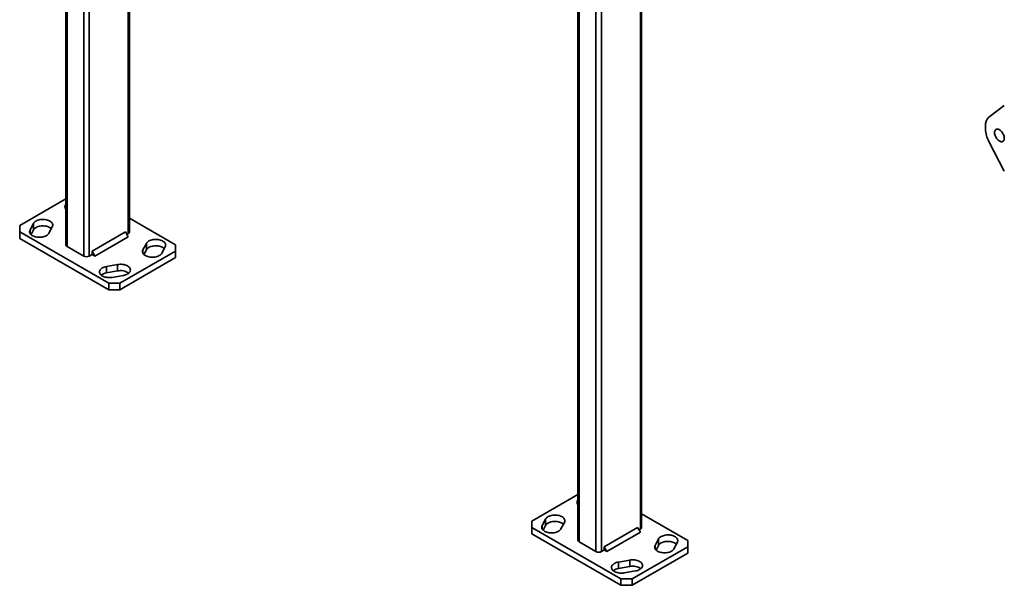
# Model space of a CAD drawing. Units: inches. Extents: x 0.1 to 8.4, y 0.1 to 10.9.
# Drawn here: x 5.7 to 7.2, y 7.5 to 8.4 of the extents above; entities that cross this region are included whole.
import ezdxf

# ---------------------------------------------------------------- set-up
doc = ezdxf.new("R2010")
doc.units = ezdxf.units.IN
doc.header["$MEASUREMENT"] = 0

msp = doc.modelspace()

# ---------------------------------------------------------------- linework, layer by layer
at = {"color": 8, "linetype": 'Continuous', "lineweight": 35}
for p, q in [((5.83723352, 9.32790603), (5.83723352, 8.05627374)), ((5.76652284, 9.02305062), (5.76652284, 8.02055588)), ((5.77536168, 9.03402428), (5.77536168, 8.02055588)), ((5.74000634, 9.00338607), (5.74000634, 8.03586353)), ((6.6504063, 8.76916224), (6.6504063, 7.58683908)), ((6.57969568, 8.55361593), (6.57969568, 7.5511212)), ((6.58853446, 8.56458962), (6.58853446, 7.55112123)), ((6.55317917, 8.53395139), (6.55317917, 7.56642885)), ((5.68128311, 8.05663046), (5.68128311, 8.06190492)), ((5.86059025, 8.02498372), (5.86059025, 8.03025818)), ((6.49445588, 7.58719581), (6.49445588, 7.59247027)), ((6.67376306, 7.55554906), (6.67376306, 7.56082351))]:
    msp.add_line(p, q, dxfattribs=at)
at = {"color": 7, "linetype": 'Continuous', "lineweight": 35}
for p, q in [((5.8390641, 8.05882501), (5.8390641, 9.32684924)), ((5.73817576, 9.00402669), (5.73817576, 8.03841481)), ((6.65223686, 7.58939037), (6.65223686, 8.76810546)), ((6.55134858, 8.53459201), (6.55134858, 7.56898013)), ((7.20375104, 8.24093042), (7.22828665, 8.25974181)), ((7.19841416, 8.22227872), (7.19841416, 8.22738204)), ((7.22828665, 8.15542891), (7.20375104, 8.2025685)), ((5.73817576, 8.11134502), (5.66487625, 8.06903011)), ((5.66487625, 8.06903011), (5.66487625, 8.05882501)), ((5.68676509, 8.0722561), (5.68128311, 8.06190492)), ((5.68676509, 8.06204934), (5.68676509, 8.0722561)), ((5.91236362, 8.03841481), (5.8390641, 8.08072972)), ((5.66487625, 8.05882501), (5.8062976, 7.9771842)), ((5.66487625, 8.05882501), (5.66487625, 8.04861825)), ((5.68283176, 8.05462235), (5.68676509, 8.06204934)), ((5.71116764, 8.05663046), (5.71664961, 8.06698164)), ((5.83281411, 8.05882584), (5.7797811, 8.02821054)), ((5.83723352, 8.05117119), (5.83281411, 8.05882584)), ((5.83502399, 8.0549982), (5.83723352, 8.05627374)), ((5.66487625, 8.04861825), (5.8062976, 7.96697744)), ((5.83723352, 8.05117119), (5.78420051, 8.02055588)), ((5.86607223, 8.04060936), (5.86059025, 8.03025818)), ((5.86607223, 8.0304026), (5.86607223, 8.04060936)), ((5.91236362, 8.02820971), (5.91236362, 8.03841481)), ((5.74000634, 8.03586353), (5.76652284, 8.02055588)), ((5.77536168, 8.02055588), (5.7797811, 8.02310716)), ((5.7797811, 8.02821054), (5.7797811, 8.02310716)), ((5.78420051, 8.02055588), (5.7797811, 8.02821054)), ((5.7797811, 8.02310716), (5.78420051, 8.02055588)), ((5.82397527, 7.9771842), (5.91236362, 8.02820971)), ((5.8621389, 8.02297561), (5.86607223, 8.0304026)), ((5.89047478, 8.02498373), (5.89595675, 8.03533491)), ((5.91236362, 8.01800295), (5.91236362, 8.02820971)), ((5.82042683, 8.00707233), (5.80249612, 8.00390765)), ((5.82042683, 7.99686557), (5.82042683, 8.00707233)), ((5.82397527, 7.96697744), (5.91236362, 8.01800295)), ((5.80249612, 7.99370089), (5.80249612, 8.00390765)), ((5.80249612, 7.99370089), (5.82042683, 7.99686557)), ((5.81163273, 7.98665568), (5.82956344, 7.98982036)), ((5.8062976, 7.9771842), (5.82397527, 7.9771842)), ((5.8062976, 7.96697744), (5.8062976, 7.9771842)), ((5.82397527, 7.9771842), (5.82397527, 7.96697744)), ((5.82397527, 7.96697744), (5.8062976, 7.96697744)), ((6.55134858, 7.64191034), (6.47804907, 7.59959543)), ((6.47804907, 7.59959543), (6.47804904, 7.58939035)), ((6.49993785, 7.60282145), (6.49445588, 7.59247027)), ((6.49993785, 7.59261469), (6.49993785, 7.60282145)), ((6.7255364, 7.56898015), (6.6522369, 7.61129506)), ((6.47804904, 7.58939035), (6.61947039, 7.50774954)), ((6.47804904, 7.58939035), (6.47804904, 7.57918359)), ((6.4960046, 7.58518766), (6.49993785, 7.59261469)), ((6.52434042, 7.5871958), (6.52982239, 7.59754699)), ((6.64598689, 7.58939119), (6.59295388, 7.55877588)), ((6.65040633, 7.58173652), (6.64598689, 7.58939119)), ((6.64819677, 7.58556355), (6.6504063, 7.58683908)), ((6.47804904, 7.57918359), (6.61947039, 7.49754278)), ((6.65040633, 7.58173652), (6.59737332, 7.55112121)), ((6.67924502, 7.5711747), (6.67376306, 7.56082351)), ((6.67924502, 7.56096794), (6.67924502, 7.5711747)), ((6.72553638, 7.55877507), (6.7255364, 7.56898015)), ((6.55317917, 7.56642885), (6.57969568, 7.5511212)), ((6.58853446, 7.55112123), (6.59295388, 7.5536725)), ((6.59295388, 7.55877588), (6.59295388, 7.5536725)), ((6.59737332, 7.55112121), (6.59295388, 7.55877588)), ((6.59295388, 7.5536725), (6.59737332, 7.55112121)), ((6.63714803, 7.50774956), (6.72553638, 7.55877507)), ((6.67531169, 7.55354095), (6.67924502, 7.56096794)), ((6.7036476, 7.55554905), (6.70912957, 7.56590023)), ((6.72553638, 7.54856831), (6.72553638, 7.55877507)), ((6.63359963, 7.53763766), (6.61566891, 7.53447299)), ((6.63359963, 7.5274309), (6.63359963, 7.53763766)), ((6.63714803, 7.4975428), (6.72553638, 7.54856831)), ((6.61566891, 7.52426623), (6.61566891, 7.53447299)), ((6.61566891, 7.52426623), (6.63359963, 7.5274309)), ((6.62480555, 7.51722101), (6.64273626, 7.52038568)), ((6.61947039, 7.50774954), (6.63714803, 7.50774956)), ((6.61947039, 7.49754278), (6.61947039, 7.50774954)), ((6.63714803, 7.50774956), (6.63714803, 7.4975428)), ((6.63714803, 7.4975428), (6.61947039, 7.49754278))]:
    msp.add_line(p, q, dxfattribs=at)
at = {"color": 7, "linetype": 'Continuous', "lineweight": 35, "flags": 128}
for points in [[(7.21277711, 8.21653878), (7.21286356, 8.21515783), (7.21312075, 8.21370802), (7.21354305, 8.21222162), (7.21412099, 8.21073208), (7.2148418, 8.20927235), (7.21568905, 8.20787528), (7.21664416, 8.20657202), (7.21768555, 8.20539169), (7.21879017, 8.20436053), (7.21993327, 8.20350174), (7.22108916, 8.20283446), (7.2222321, 8.20237355), (7.22333672, 8.20212934), (7.22437811, 8.20210731), (7.22533322, 8.20230783), (7.22618063, 8.20272658), (7.22690128, 8.20335418), (7.22747922, 8.20417644), (7.22790152, 8.20517526), (7.22815871, 8.20632813), (7.22824516, 8.20760926), (7.22815871, 8.2089903), (7.22790152, 8.21044011), (7.22747922, 8.21192641), (7.22690128, 8.21341605), (7.22618063, 8.21487569), (7.22533322, 8.21627285), (7.22437811, 8.21757611), (7.22333672, 8.21875644), (7.2222321, 8.2197876), (7.22108916, 8.2206463), (7.21993327, 8.22131358), (7.21879017, 8.22177458), (7.21768555, 8.22201879), (7.21664416, 8.22204082), (7.21568905, 8.2218403), (7.2148418, 8.22142145), (7.21412099, 8.22079395), (7.21354305, 8.21997159), (7.21312075, 8.21897287), (7.21286356, 8.21782), (7.21277711, 8.21653878)], [(5.71664961, 8.06698164), (5.71710435, 8.06808356), (5.71731626, 8.06920969), (5.71728202, 8.07034227), (5.71700215, 8.07146345), (5.71648107, 8.07255553), (5.71572701, 8.07360131), (5.71475184, 8.07458427), (5.71357096, 8.07548893), (5.71220298, 8.07630102), (5.71066948, 8.07700772), (5.70899464, 8.0775979), (5.70720487, 8.07806224), (5.70532841, 8.07839342), (5.70339484, 8.07858623), (5.70143465, 8.07863761), (5.69947877, 8.07854677), (5.69755803, 8.07831513), (5.69570273, 8.07794634), (5.69394213, 8.07744622), (5.69230399, 8.07682266), (5.69081414, 8.07608549), (5.68949609, 8.07524634), (5.68837061, 8.07431844), (5.68745547, 8.07331642), (5.68676509, 8.0722561)], [(5.68676509, 8.06204934), (5.68745547, 8.06310966), (5.68837061, 8.06411168), (5.68949609, 8.06503958), (5.69081414, 8.06587873), (5.69230399, 8.0666159), (5.69394213, 8.06723946), (5.69570273, 8.06773958), (5.69755803, 8.06810837), (5.69947877, 8.06834001), (5.70143465, 8.06843085), (5.70339484, 8.06837947), (5.70532841, 8.06818666), (5.70720487, 8.06785548), (5.70899464, 8.06739113), (5.71066948, 8.06680096), (5.71220298, 8.06609426), (5.71357096, 8.06528217), (5.71475184, 8.06437751), (5.71510096, 8.06405745)], [(5.68128311, 8.06190492), (5.68082838, 8.060803), (5.68061646, 8.05967687), (5.68065071, 8.05854428), (5.68093057, 8.05742311), (5.68145165, 8.05633102), (5.68220571, 8.05528525), (5.68318088, 8.05430229), (5.68436176, 8.05339763), (5.68572974, 8.05258554), (5.68726324, 8.05187884), (5.68893809, 8.05128866), (5.69072785, 8.05082432), (5.69260431, 8.05049313), (5.69453789, 8.05030033), (5.69649807, 8.05024894), (5.69845395, 8.05033979), (5.70037469, 8.05057143), (5.70222999, 8.05094022), (5.70399059, 8.05144034), (5.70562873, 8.0520639), (5.70711858, 8.05280107), (5.70843664, 8.05364022), (5.70956211, 8.05456812), (5.71047725, 8.05557013), (5.71116764, 8.05663046)], [(5.89595675, 8.03533491), (5.89641149, 8.03643682), (5.8966234, 8.03756295), (5.89658915, 8.03869554), (5.89630929, 8.03981671), (5.89578821, 8.0409088), (5.89503415, 8.04195457), (5.89405898, 8.04293754), (5.8928781, 8.04384219), (5.89151012, 8.04465428), (5.88997662, 8.04536098), (5.88830178, 8.04595116), (5.88651201, 8.0464155), (5.88463555, 8.04674669), (5.88270198, 8.0469395), (5.88074179, 8.04699088), (5.87878591, 8.04690003), (5.87686518, 8.04666839), (5.87500987, 8.0462996), (5.87324927, 8.04579948), (5.87161113, 8.04517592), (5.87012128, 8.04443875), (5.86880323, 8.0435996), (5.86767775, 8.0426717), (5.86676261, 8.04166969), (5.86607223, 8.04060936)], [(5.86607223, 8.0304026), (5.86676261, 8.03146293), (5.86767775, 8.03246494), (5.86880323, 8.03339284), (5.87012128, 8.03423199), (5.87161113, 8.03496916), (5.87324927, 8.03559272), (5.87500987, 8.03609284), (5.87686518, 8.03646163), (5.87878591, 8.03669327), (5.88074179, 8.03678412), (5.88270198, 8.03673274), (5.88463555, 8.03653993), (5.88651201, 8.03620874), (5.88830178, 8.0357444), (5.88997662, 8.03515422), (5.89151012, 8.03444752), (5.8928781, 8.03363543), (5.89405898, 8.03273078), (5.8944081, 8.03241072)], [(5.86059025, 8.03025818), (5.86013552, 8.02915626), (5.8599236, 8.02803013), (5.85995785, 8.02689755), (5.86023772, 8.02577637), (5.86075879, 8.02468429), (5.86151286, 8.02363852), (5.86248802, 8.02265555), (5.86366891, 8.02175089), (5.86503688, 8.0209388), (5.86657039, 8.0202321), (5.86824522, 8.01964193), (5.87003499, 8.01917758), (5.87191146, 8.0188464), (5.87384503, 8.01865359), (5.87580521, 8.01860221), (5.8777611, 8.01869305), (5.87968183, 8.01892469), (5.88153713, 8.01929348), (5.88329773, 8.0197936), (5.88493588, 8.02041716), (5.88642572, 8.02115433), (5.88774378, 8.02199348), (5.88886925, 8.02292138), (5.88978439, 8.0239234), (5.89047478, 8.02498373)], [(5.82956344, 7.98982036), (5.83140018, 7.99021891), (5.83313591, 7.99074721), (5.83474325, 7.99139693), (5.83619686, 7.99215783), (5.83747382, 7.9930179), (5.83855397, 7.99396358), (5.8394203, 7.99497995), (5.84005913, 7.99605099), (5.84046039, 7.99715981), (5.84061775, 7.99828892), (5.84052874, 7.99942051), (5.84019476, 8.00053674), (5.83962107, 8.00162), (5.83881671, 8.00265321), (5.83779439, 8.00362007), (5.83657021, 8.00450534), (5.83516349, 8.00529506), (5.8335964, 8.00597677), (5.83189367, 8.00653972), (5.83008214, 8.00697503), (5.82819039, 8.00727584), (5.82624824, 8.00743741), (5.82428634, 8.00745718), (5.82233561, 8.00733484), (5.82042683, 8.00707233)], [(5.80249612, 8.00390765), (5.80065938, 8.0035091), (5.79892364, 8.0029808), (5.7973163, 8.00233108), (5.79586269, 8.00157018), (5.79458574, 8.00071011), (5.79350559, 7.99976443), (5.79263926, 7.99874806), (5.79200043, 7.99767702), (5.79159917, 7.9965682), (5.7914418, 7.99543909), (5.79153081, 7.9943075), (5.7918648, 7.99319127), (5.79243849, 7.99210802), (5.79324285, 7.99107481), (5.79426517, 7.99010794), (5.79548935, 7.98922267), (5.79689608, 7.98843295), (5.79846316, 7.98775124), (5.8001659, 7.98718829), (5.80197742, 7.98675298), (5.80386917, 7.98645217), (5.80581131, 7.98629061), (5.80777322, 7.98627083), (5.80972394, 7.98639317), (5.81163273, 7.98665568)], [(6.52982239, 7.59754699), (6.53027712, 7.59864891), (6.53048904, 7.59977504), (6.53045478, 7.60090763), (6.53017492, 7.6020288), (6.52965384, 7.60312088), (6.52889983, 7.60416663), (6.52792463, 7.60514962), (6.52674372, 7.60605429), (6.52537582, 7.60686633), (6.52384226, 7.60757307), (6.52216747, 7.60816321), (6.52037767, 7.60862758), (6.5185012, 7.60895876), (6.51656767, 7.60915154), (6.51460745, 7.60920295), (6.51265156, 7.60911211), (6.51073084, 7.60888046), (6.50887555, 7.60851166), (6.50711489, 7.60801157), (6.50547681, 7.60738798), (6.50398697, 7.60665081), (6.50266892, 7.60581165), (6.50154345, 7.60488376), (6.50062828, 7.60388175), (6.49993785, 7.60282145)], [(6.49993785, 7.59261469), (6.50062828, 7.59367499), (6.50154345, 7.594677), (6.50266892, 7.59560489), (6.50398697, 7.59644405), (6.50547681, 7.59718122), (6.50711489, 7.59780481), (6.50887555, 7.5983049), (6.51073084, 7.5986737), (6.51265156, 7.59890535), (6.51460745, 7.59899619), (6.51656767, 7.59894478), (6.5185012, 7.598752), (6.52037767, 7.59842082), (6.52216747, 7.59795645), (6.52384226, 7.59736631), (6.52537582, 7.59665957), (6.52674372, 7.59584753), (6.52792463, 7.59494286), (6.52827373, 7.59462281)], [(6.49445588, 7.59247027), (6.49400115, 7.59136835), (6.49378924, 7.59024222), (6.49382349, 7.58910963), (6.49410335, 7.58798846), (6.49462443, 7.58689637), (6.49537852, 7.58585059), (6.49635364, 7.58486764), (6.49753455, 7.58396297), (6.49890254, 7.58315088), (6.50043601, 7.58244419), (6.50211089, 7.581854), (6.50390069, 7.58138963), (6.50577715, 7.58105845), (6.50771068, 7.58086567), (6.5096709, 7.58081426), (6.51162671, 7.58090515), (6.51354752, 7.58113675), (6.51540281, 7.58150555), (6.51716338, 7.58200568), (6.51880154, 7.58262923), (6.52029138, 7.5833664), (6.52160943, 7.58420556), (6.52273491, 7.58513345), (6.52365008, 7.58613546), (6.52434042, 7.5871958)], [(6.70912957, 7.56590023), (6.70958429, 7.56700215), (6.70979621, 7.56812828), (6.70976196, 7.56926087), (6.7094821, 7.57038205), (6.70896102, 7.57147413), (6.70820692, 7.57251992), (6.7072318, 7.57350286), (6.7060509, 7.57440753), (6.70468291, 7.57521962), (6.70314943, 7.57592631), (6.70147456, 7.5765165), (6.69968484, 7.57698082), (6.69780838, 7.57731201), (6.69587477, 7.57750483), (6.69391463, 7.57755619), (6.69195873, 7.57746535), (6.69003801, 7.5772337), (6.68818264, 7.57686496), (6.68642207, 7.57636482), (6.68478391, 7.57574127), (6.68329406, 7.5750041), (6.68197601, 7.57416495), (6.68085054, 7.57323705), (6.67993537, 7.57223505), (6.67924502, 7.5711747)], [(6.67924502, 7.56096794), (6.67993537, 7.56202829), (6.68085054, 7.56303029), (6.68197601, 7.56395819), (6.68329406, 7.56479734), (6.68478391, 7.56553451), (6.68642207, 7.56615806), (6.68818264, 7.5666582), (6.69003801, 7.56702694), (6.69195873, 7.56725859), (6.69391463, 7.56734943), (6.69587477, 7.56729807), (6.69780838, 7.56710525), (6.69968484, 7.56677406), (6.70147456, 7.56630974), (6.70314943, 7.56571955), (6.70468291, 7.56501286), (6.7060509, 7.56420077), (6.7072318, 7.5632961), (6.7075809, 7.56297605)], [(6.67376306, 7.56082351), (6.67330833, 7.55972159), (6.67309641, 7.55859546), (6.67313067, 7.55746287), (6.67341053, 7.5563417), (6.6739316, 7.55524962), (6.67468569, 7.55420383), (6.67566082, 7.55322088), (6.67684172, 7.55231621), (6.67820971, 7.55150412), (6.67974319, 7.55079743), (6.68141806, 7.55020724), (6.68320778, 7.54974292), (6.68508425, 7.54941174), (6.68701785, 7.54921891), (6.68897799, 7.54916755), (6.69093389, 7.54925839), (6.69285461, 7.54949004), (6.6947099, 7.54985884), (6.69647055, 7.55035893), (6.69810872, 7.55098248), (6.69959856, 7.55171965), (6.70091661, 7.5525588), (6.70204208, 7.5534867), (6.70295717, 7.55448875), (6.7036476, 7.55554905)], [(6.64273626, 7.52038568), (6.64457296, 7.52078426), (6.64630874, 7.52131253), (6.64791609, 7.52196225), (6.6493697, 7.52272314), (6.65064666, 7.52358321), (6.65172679, 7.5245289), (6.65259306, 7.52554531), (6.6532319, 7.52661634), (6.65363318, 7.52772515), (6.65379054, 7.52885427), (6.65370157, 7.52998583), (6.65336755, 7.53110208), (6.65279385, 7.53218534), (6.65198955, 7.53321852), (6.65096719, 7.5341854), (6.64974304, 7.53507066), (6.6483363, 7.53586039), (6.6467692, 7.53654211), (6.6450665, 7.53710503), (6.64325495, 7.53754036), (6.6413632, 7.53784117), (6.63942106, 7.53800273), (6.63745915, 7.53802251), (6.63550842, 7.53790017), (6.63359963, 7.53763766)], [(6.61566891, 7.53447299), (6.61383214, 7.53407446), (6.61209643, 7.53354614), (6.61048909, 7.53289642), (6.60903547, 7.53213553), (6.60775852, 7.53127546), (6.60667839, 7.53032977), (6.60581203, 7.52931341), (6.60517327, 7.52824233), (6.60477199, 7.52713352), (6.60461464, 7.5260044), (6.6047036, 7.52487284), (6.60503763, 7.52375659), (6.60561132, 7.52267333), (6.60641563, 7.52164015), (6.60743798, 7.52067327), (6.60866214, 7.51978801), (6.61006887, 7.51899829), (6.61163598, 7.51831657), (6.61333867, 7.51775364), (6.61515022, 7.51731831), (6.61704197, 7.5170175), (6.61898412, 7.51685594), (6.62094603, 7.51683616), (6.62289675, 7.5169585), (6.62480555, 7.51722101)]]:
    msp.add_lwpolyline(points, dxfattribs=at)
at = {"color": 7, "linetype": 'Continuous', "lineweight": 35}
for centre, radius, start, end in [((7.21493228, 8.22870065), 0.01657068, 132.4355758, 184.56415266), ((7.24234553, 8.22359627), 0.04395112, 181.71784844, 208.58325716), ((5.74245555, 8.09879348), 0.00580645, 137.48283506, 222.51714601), ((5.83593625, 8.05913692), 0.00314337, 294.37462336, 354.30526298), ((5.74130362, 8.03872672), 0.00314337, 185.69475318, 245.62538299), ((5.77094226, 8.02908533), 0.00960639, 242.60966419, 297.39032611), ((5.8049429, 7.9763491), 0.01752346, 98.02639953, 127.89089937), ((5.82523202, 7.97567936), 0.0217243, 54.39798596, 102.77892569), ((6.55562828, 7.62935878), 0.00580639, 137.48207223, 222.51692457), ((6.64910925, 7.58970209), 0.00314311, 294.37237313, 354.30838295), ((6.55447642, 7.56929203), 0.00314335, 185.6945234, 245.62568031), ((6.58411504, 7.55965079), 0.0096065, 242.61039716, 297.39002974), ((6.61811469, 7.50691696), 0.01752081, 98.02427517, 127.89332694), ((6.63840482, 7.50624471), 0.02172429, 54.39807417, 102.77892346)]:
    msp.add_arc(centre, radius, start, end, dxfattribs=at)

doc.saveas('drawing.dxf')
